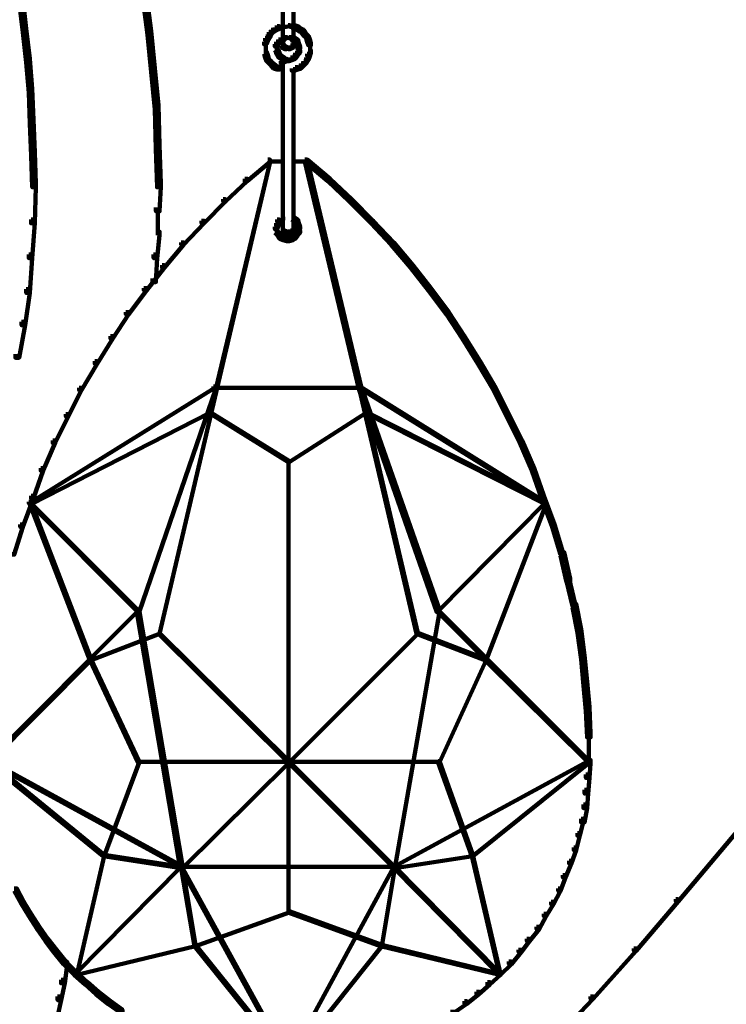
# Model space of a CAD drawing. Units: inches. Extents: x -9.3 to 19.7, y -17 to 25.6.
# Drawn here: x 9.6 to 11.6, y -8.1 to -5.4 of the extents above; entities that cross this region are included whole.
import ezdxf

# ---------------------------------------------------------------- set-up
doc = ezdxf.new("R2010")
doc.units = ezdxf.units.IN
doc.header["$MEASUREMENT"] = 0
doc.layers.add('Layer 1', color=7, linetype='Continuous')

# ---------------------------------------------------------------- blocks, each defined once
blk = doc.blocks.new('block 3')
at = {"layer": 'Layer 1', "color": 7, "lineweight": 100, "true_color": 0xffffff}
for points in [[(12.8964, -6.1059), (12.903, -6.1059), (12.903, -6.1126), (11.4437, -7.8465), (11.437, -7.8465), (11.437, -7.8399)], [(11.437, -7.8399), (11.4437, -7.8399), (11.4437, -7.8465), (11.3277, -7.9821), (11.3212, -7.9821), (11.3212, -7.9755)], [(11.3212, -7.9755), (11.3277, -7.9755), (11.3277, -7.9821), (11.2087, -8.1145), (11.202, -8.1145), (11.202, -8.1079)], [(9.7493, -8.0119), (9.7592, -8.0119), (9.7592, -8.0218), (9.7527, -8.0716), (9.7428, -8.0716), (9.7428, -8.0616)], [(9.7428, -8.0616), (9.7527, -8.0616), (9.7527, -8.0716), (9.7428, -8.1178), (9.7329, -8.1178), (9.7329, -8.1079)], [(9.7329, -8.1079), (9.7428, -8.1079), (9.7428, -8.1178), (9.7329, -8.1641), (9.7228, -8.1641), (9.7228, -8.1542)], [(11.202, -8.1079), (11.2087, -8.1079), (11.2087, -8.1145), (11.0862, -8.2436), (11.0797, -8.2436), (11.0797, -8.2369)]]:
    blk.add_lwpolyline(points, dxfattribs=at)
blk = doc.blocks.new('block 4')
at = {"layer": 'Layer 1', "color": 7, "lineweight": 100, "true_color": 0xffffff}
for points in [[(10.3534, -5.2754), (10.3534, -5.4837)], [(10.3831, -5.2754), (10.3831, -5.4837)], [(9.6269, -5.358), (9.6368, -5.358), (9.6467, -5.4408), (9.6467, -5.4507), (9.6368, -5.4507), (9.6269, -5.3679)], [(9.9678, -5.348), (9.9777, -5.348), (9.9909, -5.4474), (9.9909, -5.4572), (9.981, -5.4572), (9.9678, -5.358)], [(9.6368, -5.4408), (9.6467, -5.4408), (9.6567, -5.5235), (9.6567, -5.5334), (9.6467, -5.5334), (9.6368, -5.4507)], [(9.981, -5.4474), (9.9909, -5.4474), (10.0009, -5.55), (10.0009, -5.5598), (9.9909, -5.5598), (9.981, -5.4572)], [(10.3152, -5.4507), (10.3219, -5.4507), (10.3219, -5.4572), (10.3185, -5.4639), (10.312, -5.4639), (10.312, -5.4572)], [(10.3219, -5.4441), (10.3285, -5.4441), (10.3285, -5.4507), (10.3219, -5.4572), (10.3152, -5.4572), (10.3152, -5.4507)], [(10.3318, -5.4375), (10.3383, -5.4375), (10.3383, -5.4441), (10.3285, -5.4507), (10.3219, -5.4507), (10.3219, -5.4441)], [(10.3383, -5.4342), (10.345, -5.4342), (10.345, -5.4408), (10.3383, -5.4441), (10.3318, -5.4441), (10.3318, -5.4375)], [(10.3483, -5.4309), (10.3549, -5.4309), (10.3549, -5.4375), (10.345, -5.4408), (10.3383, -5.4408), (10.3383, -5.4342)], [(10.3682, -5.4309), (10.3715, -5.4309), (10.3715, -5.4342), (10.3549, -5.4375), (10.3516, -5.4375), (10.3516, -5.4342)], [(10.3682, -5.4309), (10.3715, -5.4309), (10.3847, -5.4342), (10.3847, -5.4375), (10.3814, -5.4375), (10.3682, -5.4342)], [(10.3782, -5.4309), (10.3847, -5.4309), (10.3947, -5.4342), (10.3947, -5.4408), (10.388, -5.4408), (10.3782, -5.4375)], [(10.388, -5.4342), (10.3947, -5.4342), (10.4045, -5.4408), (10.4045, -5.4474), (10.3979, -5.4474), (10.388, -5.4408)], [(10.3979, -5.4408), (10.4045, -5.4408), (10.4112, -5.4441), (10.4112, -5.4507), (10.4045, -5.4507), (10.3979, -5.4474)], [(10.4045, -5.4441), (10.4112, -5.4441), (10.4178, -5.4541), (10.4178, -5.4607), (10.4112, -5.4607), (10.4045, -5.4507)], [(10.4112, -5.4541), (10.4178, -5.4541), (10.4244, -5.4606), (10.4244, -5.4673), (10.4178, -5.4673), (10.4112, -5.4606)], [(10.3053, -5.4673), (10.312, -5.4673), (10.312, -5.4738), (10.3085, -5.4837), (10.3019, -5.4837), (10.3019, -5.4772)], [(10.312, -5.4572), (10.3185, -5.4572), (10.3185, -5.4639), (10.312, -5.4738), (10.3053, -5.4738), (10.3053, -5.4673)], [(10.307, -5.4772), (10.307, -5.4937)], [(10.3351, -5.4772), (10.3416, -5.4772), (10.3416, -5.4837), (10.3383, -5.4904), (10.3318, -5.4904), (10.3318, -5.4837)], [(10.3416, -5.4705), (10.3483, -5.4705), (10.3483, -5.4772), (10.3416, -5.4837), (10.3351, -5.4837), (10.3351, -5.4772)], [(10.3483, -5.4639), (10.3549, -5.4639), (10.3549, -5.4705), (10.3483, -5.4772), (10.3416, -5.4772), (10.3416, -5.4705)], [(10.3483, -5.4805), (10.3549, -5.4805), (10.3582, -5.487), (10.3582, -5.4937), (10.3516, -5.4937), (10.3483, -5.487)], [(10.3582, -5.4639), (10.3616, -5.4639), (10.3616, -5.4673), (10.3549, -5.4705), (10.3516, -5.4705), (10.3516, -5.4673)], [(10.3549, -5.4673), (10.3582, -5.4673), (10.3582, -5.4705), (10.3549, -5.4772), (10.3516, -5.4772), (10.3516, -5.4738)], [(10.3534, -5.4738), (10.3534, -5.4904)], [(10.3534, -5.4738), (10.3534, -5.4804)], [(10.3616, -5.4639), (10.3648, -5.4639), (10.3648, -5.4673), (10.3582, -5.4705), (10.3549, -5.4705), (10.3549, -5.4673)], [(10.3582, -5.4655), (10.3715, -5.4655)], [(10.3616, -5.4655), (10.3715, -5.4655)], [(10.3682, -5.4655), (10.3782, -5.4655)], [(10.3682, -5.4655), (10.3748, -5.4655)], [(10.3715, -5.4639), (10.3748, -5.4639), (10.3814, -5.4673), (10.3814, -5.4705), (10.3782, -5.4705), (10.3715, -5.4673)], [(10.3748, -5.4639), (10.3782, -5.4639), (10.3847, -5.4673), (10.3847, -5.4705), (10.3813, -5.4705), (10.3748, -5.4673)], [(10.3782, -5.4805), (10.3847, -5.4805), (10.3847, -5.487), (10.3814, -5.4937), (10.3748, -5.4937), (10.3748, -5.487)], [(10.3782, -5.4639), (10.3847, -5.4639), (10.3947, -5.4705), (10.3947, -5.4772), (10.388, -5.4772), (10.3782, -5.4705)], [(10.3782, -5.4673), (10.3814, -5.4673), (10.3847, -5.4738), (10.3847, -5.4772), (10.3814, -5.4772), (10.3782, -5.4705)], [(10.3831, -5.4738), (10.3831, -5.4904)], [(10.3831, -5.4738), (10.3831, -5.4804)], [(10.388, -5.4705), (10.3947, -5.4705), (10.3979, -5.4805), (10.3979, -5.487), (10.3914, -5.487), (10.388, -5.4772)], [(10.3914, -5.4805), (10.3979, -5.4805), (10.4013, -5.4904), (10.4013, -5.497), (10.3947, -5.497), (10.3914, -5.487)], [(10.4178, -5.4607), (10.4244, -5.4607), (10.4278, -5.4705), (10.4278, -5.4772), (10.4211, -5.4772), (10.4178, -5.4673)], [(10.4211, -5.4705), (10.4278, -5.4705), (10.4311, -5.4805), (10.4311, -5.487), (10.4244, -5.487), (10.4211, -5.4772)], [(10.4293, -5.4805), (10.4293, -5.5003)], [(10.3019, -5.5036), (10.3085, -5.5036), (10.312, -5.5135), (10.312, -5.5201), (10.3053, -5.5201), (10.3019, -5.5103)], [(10.307, -5.4837), (10.307, -5.5036)], [(10.307, -5.4937), (10.307, -5.5135)], [(10.3318, -5.4937), (10.3383, -5.4937), (10.3416, -5.5003), (10.3416, -5.507), (10.3351, -5.507), (10.3318, -5.5003)], [(10.3351, -5.5003), (10.3416, -5.5003), (10.345, -5.507), (10.345, -5.5135), (10.3383, -5.5135), (10.3351, -5.507)], [(10.3368, -5.4837), (10.3368, -5.5036)], [(10.3383, -5.507), (10.345, -5.507), (10.3483, -5.5135), (10.3483, -5.5201), (10.3416, -5.5201), (10.3383, -5.5135)], [(10.3516, -5.487), (10.3582, -5.487), (10.3648, -5.4904), (10.3648, -5.497), (10.3582, -5.497), (10.3516, -5.4937)], [(10.3582, -5.4953), (10.3748, -5.4953)], [(10.3648, -5.4953), (10.3782, -5.4953)], [(10.3748, -5.487), (10.3813, -5.487), (10.3813, -5.4937), (10.3748, -5.497), (10.3682, -5.497), (10.3682, -5.4904)], [(10.388, -5.507), (10.3947, -5.507), (10.3947, -5.5135), (10.388, -5.5235), (10.3814, -5.5235), (10.3814, -5.5169)], [(10.3947, -5.5003), (10.4013, -5.5003), (10.4013, -5.507), (10.3947, -5.5135), (10.388, -5.5135), (10.388, -5.507)], [(10.3996, -5.4904), (10.3996, -5.5103)], [(10.4244, -5.5003), (10.4311, -5.5003), (10.4311, -5.507), (10.4278, -5.5169), (10.4211, -5.5169), (10.4211, -5.5103)], [(10.4293, -5.4904), (10.4293, -5.5103)], [(9.6467, -5.5235), (9.6567, -5.5235), (9.6633, -5.6062), (9.6633, -5.6162), (9.6534, -5.6162), (9.6467, -5.5334)], [(10.3053, -5.5135), (10.312, -5.5135), (10.3152, -5.5235), (10.3152, -5.5302), (10.3085, -5.5302), (10.3053, -5.5201)], [(10.3085, -5.5235), (10.3152, -5.5235), (10.3219, -5.5302), (10.3219, -5.5367), (10.3152, -5.5367), (10.3085, -5.5302)], [(10.3152, -5.5302), (10.3219, -5.5302), (10.3285, -5.5367), (10.3285, -5.5433), (10.3219, -5.5433), (10.3152, -5.5367)], [(10.3516, -5.5201), (10.3582, -5.5201), (10.3582, -5.5268), (10.345, -5.5533), (10.3383, -5.5533), (10.3383, -5.5467)], [(10.3416, -5.5135), (10.3483, -5.5135), (10.3582, -5.5201), (10.3582, -5.5268), (10.3516, -5.5268), (10.3416, -5.5201)], [(10.3516, -5.5268), (10.3582, -5.5268), (10.3582, -5.5334), (10.3549, -5.5367), (10.3483, -5.5367), (10.3483, -5.5302)], [(10.3582, -5.5235), (10.3648, -5.5235), (10.3648, -5.5302), (10.3582, -5.5334), (10.3516, -5.5334), (10.3516, -5.5268)], [(10.3534, -5.5302), (10.3534, -5.5467)], [(10.3582, -5.5285), (10.3748, -5.5285)], [(10.3748, -5.5201), (10.3813, -5.5201), (10.3813, -5.5268), (10.3715, -5.5302), (10.3648, -5.5302), (10.3648, -5.5235)], [(10.3814, -5.5169), (10.388, -5.5169), (10.388, -5.5235), (10.3814, -5.5268), (10.3748, -5.5268), (10.3748, -5.5201)], [(10.4112, -5.5302), (10.4178, -5.5302), (10.4178, -5.5367), (10.4112, -5.5433), (10.4045, -5.5433), (10.4045, -5.5367)], [(10.4178, -5.5201), (10.4244, -5.5201), (10.4244, -5.5268), (10.4178, -5.5367), (10.4112, -5.5367), (10.4112, -5.5302)], [(10.4211, -5.5103), (10.4278, -5.5103), (10.4278, -5.5169), (10.4244, -5.5268), (10.4178, -5.5268), (10.4178, -5.5201)], [(9.9909, -5.55), (10.0009, -5.55), (10.0107, -5.6526), (10.0107, -5.6625), (10.0009, -5.6625), (9.9909, -5.5598)], [(10.3219, -5.5367), (10.3285, -5.5367), (10.3351, -5.5433), (10.3351, -5.55), (10.3285, -5.55), (10.3219, -5.5433)], [(10.3285, -5.5433), (10.3351, -5.5433), (10.345, -5.5467), (10.345, -5.5533), (10.3383, -5.5533), (10.3285, -5.55)], [(10.3534, -5.5367), (10.3534, -5.593)], [(10.388, -5.5467), (10.3947, -5.5467), (10.3947, -5.5533), (10.3847, -5.5565), (10.3782, -5.5565), (10.3782, -5.55)], [(10.3831, -5.55), (10.3831, -5.593)], [(10.3979, -5.5433), (10.4045, -5.5433), (10.4045, -5.55), (10.3947, -5.5533), (10.388, -5.5533), (10.388, -5.5467)], [(10.4045, -5.5367), (10.4112, -5.5367), (10.4112, -5.5433), (10.4045, -5.55), (10.3979, -5.55), (10.3979, -5.5433)], [(10.3534, -5.583), (10.3534, -5.9966)], [(10.3831, -5.583), (10.3831, -5.9966)], [(9.6534, -5.6062), (9.6633, -5.6062), (9.6666, -5.6922), (9.6666, -5.7022), (9.6567, -5.7022), (9.6534, -5.6162)], [(10.0009, -5.6526), (10.0107, -5.6526), (10.0141, -5.7617), (10.0141, -5.7717), (10.0042, -5.7717), (10.0009, -5.6625)], [(9.6567, -5.6922), (9.6666, -5.6922), (9.6699, -5.7816), (9.6699, -5.7915), (9.66, -5.7915), (9.6567, -5.7022)], [(10.0042, -5.7617), (10.0141, -5.7617), (10.0174, -5.8677), (10.0174, -5.8776), (10.0074, -5.8776), (10.0042, -5.7717)], [(9.66, -5.7816), (9.6699, -5.7816), (9.6733, -5.8677), (9.6733, -5.8776), (9.6633, -5.8776), (9.66, -5.7915)], [(10.3152, -5.8048), (10.3185, -5.8048), (10.3185, -5.8081), (10.0141, -7.1086), (10.0107, -7.1086), (10.0107, -7.1054)], [(10.312, -5.8015), (10.3185, -5.8015), (10.3185, -5.8081), (10.1695, -6.4335), (10.163, -6.4335), (10.163, -6.4268)], [(10.312, -5.8015), (10.3185, -5.8015), (10.3185, -5.8081), (10.2557, -5.8611), (10.249, -5.8611), (10.249, -5.8543)], [(10.312, -5.8064), (10.3582, -5.8064)], [(10.3318, -5.8064), (10.3582, -5.8064)], [(10.3782, -5.8064), (10.4244, -5.8064)], [(10.3782, -5.8064), (10.4045, -5.8064)], [(10.4145, -5.8015), (10.4211, -5.8015), (10.57, -6.4268), (10.57, -6.4335), (10.5634, -6.4335), (10.4145, -5.8081)], [(10.4145, -5.8015), (10.4211, -5.8015), (10.484, -5.8543), (10.484, -5.8611), (10.4774, -5.8611), (10.4145, -5.8081)], [(10.4178, -5.8048), (10.4211, -5.8048), (10.7255, -7.1054), (10.7255, -7.1086), (10.7223, -7.1086), (10.4178, -5.8081)], [(10.249, -5.8543), (10.2557, -5.8543), (10.2557, -5.8611), (10.1961, -5.9173), (10.1895, -5.9173), (10.1895, -5.9107)], [(10.4774, -5.8543), (10.484, -5.8543), (10.5435, -5.9107), (10.5435, -5.9173), (10.5369, -5.9173), (10.4774, -5.8611)], [(9.6633, -5.8677), (9.6733, -5.8677), (9.6733, -5.8776), (9.6699, -5.9769), (9.66, -5.9769), (9.66, -5.9669)], [(10.0074, -5.8677), (10.0174, -5.8677), (10.0174, -5.8776), (10.0141, -5.9438), (10.0042, -5.9438), (10.0042, -5.9338)], [(10.1895, -5.9107), (10.1961, -5.9107), (10.1961, -5.9173), (10.1366, -5.9769), (10.1298, -5.9769), (10.1298, -5.9701)], [(10.5369, -5.9107), (10.5435, -5.9107), (10.6032, -5.9701), (10.6032, -5.9769), (10.5965, -5.9769), (10.5369, -5.9173)], [(10.0091, -5.9338), (10.0091, -6.0099)], [(9.66, -5.9669), (9.6699, -5.9669), (9.6699, -5.9769), (9.6633, -6.0727), (9.6534, -6.0727), (9.6534, -6.0629)], [(10.3383, -5.9669), (10.345, -5.9669), (10.345, -5.9735), (10.3416, -5.9834), (10.3351, -5.9834), (10.3351, -5.9769)], [(10.3383, -5.9669), (10.345, -5.9669), (10.345, -5.9735), (10.3416, -5.9834), (10.3351, -5.9834), (10.3351, -5.9769)], [(10.3483, -5.9604), (10.3549, -5.9604), (10.3549, -5.9669), (10.345, -5.9735), (10.3383, -5.9735), (10.3383, -5.9669)], [(10.3483, -5.9604), (10.3549, -5.9604), (10.3549, -5.9669), (10.345, -5.9735), (10.3383, -5.9735), (10.3383, -5.9669)], [(10.3782, -5.9604), (10.3847, -5.9604), (10.3947, -5.9669), (10.3947, -5.9735), (10.388, -5.9735), (10.3782, -5.9669)], [(10.3782, -5.9604), (10.3847, -5.9604), (10.3947, -5.9669), (10.3947, -5.9735), (10.388, -5.9735), (10.3782, -5.9669)], [(10.388, -5.9669), (10.3947, -5.9669), (10.3979, -5.9769), (10.3979, -5.9834), (10.3914, -5.9834), (10.388, -5.9735)], [(10.388, -5.9669), (10.3947, -5.9669), (10.3979, -5.9769), (10.3979, -5.9834), (10.3914, -5.9834), (10.388, -5.9735)], [(10.1298, -5.9701), (10.1366, -5.9701), (10.1366, -5.9769), (10.0803, -6.0364), (10.0736, -6.0364), (10.0736, -6.0298)], [(10.3351, -5.9769), (10.3416, -5.9769), (10.3416, -5.9834), (10.3383, -5.9934), (10.3318, -5.9934), (10.3318, -5.9867)], [(10.3351, -5.9769), (10.3416, -5.9769), (10.3416, -5.9834), (10.3383, -5.9934), (10.3318, -5.9934), (10.3318, -5.9867)], [(10.3318, -5.9966), (10.3383, -5.9966), (10.345, -6.0034), (10.345, -6.0099), (10.3383, -6.0099), (10.3318, -6.0034)], [(10.3318, -5.9966), (10.3383, -5.9966), (10.345, -6.0034), (10.345, -6.0099), (10.3383, -6.0099), (10.3318, -6.0034)], [(10.3368, -5.9867), (10.3368, -6.0066)], [(10.3368, -5.9867), (10.3368, -6.0066)], [(10.3483, -5.9934), (10.3549, -5.9934), (10.3582, -5.9966), (10.3582, -6.0034), (10.3516, -6.0034), (10.3483, -6)], [(10.3516, -5.9966), (10.3582, -5.9966), (10.3648, -6), (10.3648, -6.0066), (10.3582, -6.0066), (10.3516, -6.0034)], [(10.3534, -5.9867), (10.3534, -6.0032)], [(10.3748, -5.9966), (10.3813, -5.9966), (10.3813, -6.0034), (10.3748, -6.0066), (10.3682, -6.0066), (10.3682, -6)], [(10.3782, -5.9934), (10.3847, -5.9934), (10.3847, -6), (10.3814, -6.0034), (10.3748, -6.0034), (10.3748, -5.9966)], [(10.3831, -5.9867), (10.3831, -6.0032)], [(10.3947, -5.9966), (10.4013, -5.9966), (10.4013, -6.0034), (10.3947, -6.0099), (10.388, -6.0099), (10.388, -6.0034)], [(10.3947, -5.9966), (10.4013, -5.9966), (10.4013, -6.0034), (10.3947, -6.0099), (10.388, -6.0099), (10.388, -6.0034)], [(10.3914, -5.9769), (10.3979, -5.9769), (10.4013, -5.9867), (10.4013, -5.9934), (10.3947, -5.9934), (10.3914, -5.9834)], [(10.3914, -5.9769), (10.3979, -5.9769), (10.4013, -5.9867), (10.4013, -5.9934), (10.3947, -5.9934), (10.3914, -5.9834)], [(10.3996, -5.9867), (10.3996, -6.0066)], [(10.3996, -5.9867), (10.3996, -6.0066)], [(10.5965, -5.9701), (10.6031, -5.9701), (10.6594, -6.0298), (10.6594, -6.0364), (10.6528, -6.0364), (10.5965, -5.9769)], [(10.0042, -6), (10.0141, -6), (10.0141, -6.0099), (10.0074, -6.0727), (9.9975, -6.0727), (9.9975, -6.0629)], [(10.3383, -6.0034), (10.345, -6.0034), (10.3516, -6.0132), (10.3516, -6.0198), (10.345, -6.0198), (10.3383, -6.0099)], [(10.3383, -6.0034), (10.345, -6.0034), (10.3516, -6.0132), (10.3516, -6.0198), (10.345, -6.0198), (10.3383, -6.0099)], [(10.345, -6.0132), (10.3516, -6.0132), (10.3616, -6.0165), (10.3616, -6.0231), (10.3549, -6.0231), (10.345, -6.0198)], [(10.345, -6.0132), (10.3516, -6.0132), (10.3616, -6.0165), (10.3616, -6.0231), (10.3549, -6.0231), (10.345, -6.0198)], [(10.3549, -6.0165), (10.3616, -6.0165), (10.3715, -6.0198), (10.3715, -6.0264), (10.3648, -6.0264), (10.3549, -6.0231)], [(10.3549, -6.0165), (10.3616, -6.0165), (10.3715, -6.0198), (10.3715, -6.0264), (10.3648, -6.0264), (10.3549, -6.0231)], [(10.3582, -6), (10.3648, -6), (10.3715, -6.0034), (10.3715, -6.0099), (10.3648, -6.0099), (10.3582, -6.0066)], [(10.3682, -6), (10.3748, -6), (10.3748, -6.0066), (10.3715, -6.0099), (10.3648, -6.0099), (10.3648, -6.0034)], [(10.3748, -6.0165), (10.3813, -6.0165), (10.3813, -6.0231), (10.3715, -6.0264), (10.3648, -6.0264), (10.3648, -6.0198)], [(10.3748, -6.0165), (10.3813, -6.0165), (10.3813, -6.0231), (10.3715, -6.0264), (10.3648, -6.0264), (10.3648, -6.0198)], [(10.3814, -6.0132), (10.388, -6.0132), (10.388, -6.0198), (10.3814, -6.0231), (10.3748, -6.0231), (10.3748, -6.0165)], [(10.3814, -6.0132), (10.388, -6.0132), (10.388, -6.0198), (10.3814, -6.0231), (10.3748, -6.0231), (10.3748, -6.0165)], [(10.388, -6.0034), (10.3947, -6.0034), (10.3947, -6.0099), (10.388, -6.0198), (10.3814, -6.0198), (10.3814, -6.0132)], [(10.388, -6.0034), (10.3947, -6.0034), (10.3947, -6.0099), (10.388, -6.0198), (10.3814, -6.0198), (10.3814, -6.0132)], [(10.0736, -6.0298), (10.0803, -6.0298), (10.0803, -6.0364), (10.0273, -6.0992), (10.0208, -6.0992), (10.0208, -6.0927)], [(10.6528, -6.0298), (10.6594, -6.0298), (10.7123, -6.0927), (10.7123, -6.0992), (10.7058, -6.0992), (10.6528, -6.0364)], [(9.6534, -6.0629), (9.6633, -6.0629), (9.6633, -6.0727), (9.6567, -6.1687), (9.6467, -6.1687), (9.6467, -6.1588)], [(9.9975, -6.0629), (10.0074, -6.0629), (10.0074, -6.0727), (10.0041, -6.139), (9.9942, -6.139), (9.9942, -6.1291)], [(10.0208, -6.0927), (10.0273, -6.0927), (10.0273, -6.0992), (9.9777, -6.1622), (9.971, -6.1622), (9.971, -6.1555)], [(10.7058, -6.0927), (10.7123, -6.0927), (10.762, -6.1555), (10.762, -6.1622), (10.7553, -6.1622), (10.7058, -6.0992)], [(9.6467, -6.1588), (9.6567, -6.1588), (9.6567, -6.1687), (9.6435, -6.2581), (9.6336, -6.2581), (9.6336, -6.2482)], [(9.971, -6.1555), (9.9777, -6.1555), (9.9777, -6.1622), (9.928, -6.2284), (9.9214, -6.2284), (9.9214, -6.2217)], [(10.7553, -6.1555), (10.762, -6.1555), (10.8116, -6.2217), (10.8116, -6.2284), (10.805, -6.2284), (10.7553, -6.1622)], [(9.9214, -6.2217), (9.928, -6.2217), (9.928, -6.2283), (9.8851, -6.2945), (9.8784, -6.2945), (9.8784, -6.2879)], [(10.805, -6.2217), (10.8116, -6.2217), (10.8547, -6.2879), (10.8547, -6.2945), (10.848, -6.2945), (10.805, -6.2283)], [(9.6336, -6.2482), (9.6435, -6.2482), (9.6435, -6.2581), (9.6269, -6.3474), (9.617, -6.3474), (9.617, -6.3376)], [(9.8784, -6.2879), (9.8851, -6.2879), (9.8851, -6.2945), (9.8419, -6.3641), (9.8354, -6.3641), (9.8354, -6.3574)], [(10.848, -6.2879), (10.8546, -6.2879), (10.8976, -6.3574), (10.8976, -6.3641), (10.891, -6.3641), (10.848, -6.2945)], [(9.8354, -6.3574), (9.8419, -6.3574), (9.8419, -6.364), (9.799, -6.4368), (9.7924, -6.4368), (9.7924, -6.4302)], [(10.891, -6.3574), (10.8976, -6.3574), (10.9407, -6.4302), (10.9407, -6.4368), (10.934, -6.4368), (10.891, -6.364)], [(10.163, -6.4268), (10.1662, -6.4268), (10.1662, -6.4302), (9.6567, -6.7478), (9.6534, -6.7478), (9.6534, -6.7445)], [(9.7924, -6.4302), (9.799, -6.4302), (9.799, -6.4368), (9.7625, -6.5096), (9.756, -6.5096), (9.756, -6.503)], [(10.163, -6.4268), (10.1695, -6.4268), (10.1695, -6.4335), (9.9577, -7.0491), (9.9512, -7.0491), (9.9512, -7.0423)], [(10.163, -6.4302), (10.3715, -6.4302)], [(10.3648, -6.4302), (10.57, -6.4302)], [(10.5634, -6.4268), (10.57, -6.4268), (10.7851, -7.0423), (10.7851, -7.0491), (10.7785, -7.0491), (10.5634, -6.4335)], [(10.5634, -6.4268), (10.5667, -6.4268), (11.0764, -6.7445), (11.0764, -6.7478), (11.0731, -6.7478), (10.5634, -6.4302)], [(10.934, -6.4302), (10.9407, -6.4302), (10.9771, -6.503), (10.9771, -6.5096), (10.9705, -6.5096), (10.934, -6.4368)], [(10.1498, -6.4963), (10.153, -6.4963), (10.153, -6.4997), (9.66, -6.7512), (9.6567, -6.7512), (9.6567, -6.7478)], [(9.756, -6.503), (9.7625, -6.503), (9.7625, -6.5096), (9.7262, -6.5825), (9.7195, -6.5825), (9.7195, -6.5758)], [(10.1498, -6.4963), (10.153, -6.4963), (10.3715, -6.6321), (10.3715, -6.6355), (10.3682, -6.6355), (10.1498, -6.4997)], [(10.5799, -6.4963), (10.5833, -6.4963), (10.5833, -6.4997), (10.3715, -6.6355), (10.3682, -6.6355), (10.3682, -6.6321)], [(10.5799, -6.4963), (10.5833, -6.4963), (11.0797, -6.7478), (11.0797, -6.7512), (11.0764, -6.7512), (10.5799, -6.4997)], [(10.9705, -6.503), (10.9771, -6.503), (11.0134, -6.5758), (11.0134, -6.5825), (11.0068, -6.5825), (10.9705, -6.5096)], [(9.7195, -6.5758), (9.7262, -6.5758), (9.7262, -6.5825), (9.693, -6.6586), (9.6865, -6.6586), (9.6865, -6.6519)], [(11.0068, -6.5758), (11.0134, -6.5758), (11.0465, -6.6519), (11.0465, -6.6586), (11.0399, -6.6586), (11.0068, -6.5825)], [(10.3698, -6.6321), (10.3698, -7.8763)], [(9.6865, -6.6519), (9.693, -6.6519), (9.693, -6.6586), (9.6666, -6.7347), (9.66, -6.7347), (9.66, -6.728)], [(11.0399, -6.6519), (11.0465, -6.6519), (11.0731, -6.728), (11.0731, -6.7347), (11.0664, -6.7347), (11.0399, -6.6586)], [(9.66, -6.728), (9.6666, -6.728), (9.6666, -6.7347), (9.6368, -6.814), (9.6302, -6.814), (9.6302, -6.8076)], [(11.0664, -6.728), (11.0731, -6.728), (11.1028, -6.8076), (11.1028, -6.814), (11.0962, -6.814), (11.0664, -6.7347)], [(9.6534, -6.7445), (9.6567, -6.7445), (9.9546, -7.0423), (9.9546, -7.0457), (9.9512, -7.0457), (9.6534, -6.7478)], [(9.6567, -6.7478), (9.66, -6.7478), (9.8254, -7.1781), (9.8254, -7.1814), (9.8221, -7.1814), (9.6567, -6.7512)], [(11.0731, -6.7445), (11.0764, -6.7445), (11.0764, -6.7478), (10.7818, -7.0457), (10.7785, -7.0457), (10.7785, -7.0423)], [(11.0764, -6.7478), (11.0797, -6.7478), (11.0797, -6.7512), (10.9142, -7.1814), (10.9108, -7.1814), (10.9108, -7.1781)], [(9.6302, -6.8076), (9.6368, -6.8076), (9.6368, -6.814), (9.6137, -6.8902), (9.607, -6.8902), (9.607, -6.8835)], [(11.0962, -6.8076), (11.1028, -6.8076), (11.1259, -6.8835), (11.1259, -6.8902), (11.1194, -6.8902), (11.0962, -6.814)], [(11.1194, -6.8835), (11.1294, -6.8835), (11.1458, -6.9563), (11.1458, -6.9662), (11.1359, -6.9662), (11.1194, -6.8935)], [(11.1359, -6.9563), (11.1425, -6.9563), (11.159, -7.0258), (11.159, -7.0325), (11.1525, -7.0325), (11.1359, -6.963)], [(11.1525, -7.0258), (11.1623, -7.0258), (11.1757, -7.0954), (11.1757, -7.1054), (11.1657, -7.1054), (11.1525, -7.0357)], [(9.9512, -7.0423), (9.9546, -7.0423), (9.9546, -7.0457), (9.5409, -7.4593), (9.5375, -7.4593), (9.5375, -7.4561)], [(9.9512, -7.0423), (9.9577, -7.0423), (10.0769, -7.7473), (10.0769, -7.7538), (10.0704, -7.7538), (9.9512, -7.0491)], [(10.7785, -7.0423), (10.7851, -7.0423), (10.7851, -7.0491), (10.6627, -7.7538), (10.656, -7.7538), (10.656, -7.7473)], [(10.7785, -7.0423), (10.7818, -7.0423), (11.1954, -7.4561), (11.1954, -7.4593), (11.1922, -7.4593), (10.7785, -7.0457)], [(10.0107, -7.1054), (10.0141, -7.1054), (10.0141, -7.1086), (9.8254, -7.1814), (9.8221, -7.1814), (9.8221, -7.1781)], [(10.0107, -7.1054), (10.0141, -7.1054), (10.3715, -7.4593), (10.3715, -7.4627), (10.3682, -7.4627), (10.0107, -7.1086)], [(10.7223, -7.1054), (10.7255, -7.1054), (10.7255, -7.1086), (10.3715, -7.4627), (10.3682, -7.4627), (10.3682, -7.4593)], [(10.7223, -7.1054), (10.7255, -7.1054), (10.9142, -7.1781), (10.9142, -7.1814), (10.9108, -7.1814), (10.7223, -7.1086)], [(11.1657, -7.0954), (11.1757, -7.0954), (11.1855, -7.1681), (11.1855, -7.1781), (11.1757, -7.1781), (11.1657, -7.1054)], [(9.8221, -7.1781), (9.8254, -7.1781), (9.8254, -7.1814), (9.5442, -7.4627), (9.5409, -7.4627), (9.5409, -7.4593)], [(9.8221, -7.1781), (9.8254, -7.1781), (9.9577, -7.4593), (9.9577, -7.4627), (9.9546, -7.4627), (9.8221, -7.1814)], [(10.9108, -7.1781), (10.9142, -7.1781), (10.9142, -7.1814), (10.7851, -7.4627), (10.7818, -7.4627), (10.7818, -7.4593)], [(10.9108, -7.1781), (10.9142, -7.1781), (11.1988, -7.4593), (11.1988, -7.4627), (11.1954, -7.4627), (10.9108, -7.1814)], [(11.1757, -7.1681), (11.1855, -7.1681), (11.1922, -7.2409), (11.1922, -7.2508), (11.1823, -7.2508), (11.1757, -7.1781)], [(11.1823, -7.2409), (11.1922, -7.2409), (11.1988, -7.3104), (11.1988, -7.3205), (11.1889, -7.3205), (11.1823, -7.2508)], [(11.1889, -7.3104), (11.1988, -7.3104), (11.202, -7.3832), (11.202, -7.3933), (11.1922, -7.3933), (11.1889, -7.3205)], [(11.1971, -7.3832), (11.1971, -7.4659)], [(9.5375, -7.4561), (9.5409, -7.4561), (10.0736, -7.7473), (10.0736, -7.7505), (10.0704, -7.7505), (9.5375, -7.4593)], [(9.5409, -7.4593), (9.5442, -7.4593), (9.8618, -7.7174), (9.8618, -7.7208), (9.8585, -7.7208), (9.5409, -7.4627)], [(9.9546, -7.4593), (9.9577, -7.4593), (9.9577, -7.4627), (9.8618, -7.7208), (9.8585, -7.7208), (9.8585, -7.7174)], [(9.9546, -7.461), (10.3715, -7.461)], [(10.3682, -7.4593), (10.3715, -7.4593), (10.3715, -7.4627), (10.0769, -7.7538), (10.0736, -7.7538), (10.0736, -7.7505)], [(10.3682, -7.4593), (10.3715, -7.4593), (10.6627, -7.7505), (10.6627, -7.7538), (10.6594, -7.7538), (10.3682, -7.4627)], [(10.3682, -7.461), (10.7851, -7.461)], [(11.1922, -7.4561), (11.1954, -7.4561), (11.1954, -7.4593), (10.6594, -7.7505), (10.656, -7.7505), (10.656, -7.7473)], [(10.7818, -7.4593), (10.7851, -7.4593), (10.8778, -7.7174), (10.8778, -7.7208), (10.8745, -7.7208), (10.7818, -7.4627)], [(11.1954, -7.4593), (11.1988, -7.4593), (11.1988, -7.4627), (10.8778, -7.7208), (10.8745, -7.7208), (10.8745, -7.7174)], [(11.1922, -7.4561), (11.202, -7.4561), (11.202, -7.4659), (11.1988, -7.5056), (11.1889, -7.5056), (11.1889, -7.4957)], [(11.1889, -7.4957), (11.1988, -7.4957), (11.1988, -7.5056), (11.1954, -7.5488), (11.1855, -7.5488), (11.1855, -7.5388)], [(11.1855, -7.5388), (11.1954, -7.5388), (11.1954, -7.5488), (11.1922, -7.5885), (11.1823, -7.5885), (11.1823, -7.5785)], [(11.1823, -7.5785), (11.1922, -7.5785), (11.1922, -7.5885), (11.1855, -7.6282), (11.1757, -7.6282), (11.1757, -7.6182)], [(11.1757, -7.6182), (11.1823, -7.6182), (11.1823, -7.6248), (11.1723, -7.6646), (11.1657, -7.6646), (11.1657, -7.658)], [(11.1657, -7.658), (11.1723, -7.658), (11.1723, -7.6646), (11.1623, -7.7043), (11.1557, -7.7043), (11.1557, -7.6976)], [(11.1557, -7.6976), (11.1623, -7.6976), (11.1623, -7.7043), (11.1491, -7.7406), (11.1425, -7.7406), (11.1425, -7.734)], [(9.8585, -7.7174), (9.8618, -7.7174), (9.8618, -7.7208), (9.7857, -8.0484), (9.7824, -8.0484), (9.7824, -8.0451)], [(9.8585, -7.7174), (9.8618, -7.7174), (10.0769, -7.7505), (10.0769, -7.7538), (10.0736, -7.7538), (9.8585, -7.7208)], [(10.8745, -7.7174), (10.8778, -7.7174), (10.8778, -7.7208), (10.6627, -7.7538), (10.6594, -7.7538), (10.6594, -7.7505)], [(10.8745, -7.7174), (10.8778, -7.7174), (10.9539, -8.0451), (10.9539, -8.0484), (10.9505, -8.0484), (10.8745, -7.7208)], [(10.0704, -7.7473), (10.0736, -7.7473), (10.0736, -7.7505), (9.7825, -8.0451), (9.7791, -8.0451), (9.7791, -8.0418)], [(10.0704, -7.7473), (10.0736, -7.7473), (10.3682, -8.2833), (10.3682, -8.2867), (10.3648, -8.2867), (10.0704, -7.7505)], [(10.0704, -7.7505), (10.3715, -7.7505)], [(10.0736, -7.7505), (10.0769, -7.7505), (10.1134, -7.9656), (10.1134, -7.969), (10.1101, -7.969), (10.0736, -7.7538)], [(10.656, -7.7473), (10.6594, -7.7473), (10.6594, -7.7505), (10.3682, -8.2867), (10.3648, -8.2867), (10.3648, -8.2833)], [(10.3648, -7.7505), (10.6627, -7.7505)], [(10.6594, -7.7505), (10.6627, -7.7505), (10.6627, -7.7538), (10.6263, -7.969), (10.623, -7.969), (10.623, -7.9656)], [(10.656, -7.7473), (10.6594, -7.7473), (10.9505, -8.0418), (10.9505, -8.0451), (10.9473, -8.0451), (10.656, -7.7505)], [(11.1425, -7.734), (11.1491, -7.734), (11.1491, -7.7406), (11.1326, -7.7803), (11.1259, -7.7803), (11.1259, -7.7737)], [(11.1259, -7.7737), (11.1326, -7.7737), (11.1326, -7.7803), (11.1194, -7.8168), (11.1128, -7.8168), (11.1128, -7.8101)], [(9.6137, -7.8101), (9.6203, -7.8101), (9.6401, -7.8467), (9.6401, -7.8532), (9.6336, -7.8532), (9.6137, -7.8168)], [(11.1128, -7.8101), (11.1194, -7.8101), (11.1194, -7.8168), (11.0995, -7.8532), (11.0929, -7.8532), (11.0929, -7.8467)], [(9.6336, -7.8467), (9.6401, -7.8467), (9.66, -7.8797), (9.66, -7.8863), (9.6534, -7.8863), (9.6336, -7.8532)], [(11.0929, -7.8467), (11.0995, -7.8467), (11.0995, -7.8532), (11.0797, -7.8863), (11.0731, -7.8863), (11.0731, -7.8797)], [(9.6534, -7.8797), (9.66, -7.8797), (9.6831, -7.9161), (9.6831, -7.9226), (9.6765, -7.9226), (9.6534, -7.8863)], [(10.3682, -7.873), (10.3715, -7.873), (10.3715, -7.8763), (10.1134, -7.969), (10.1101, -7.969), (10.1101, -7.9656)], [(10.3682, -7.873), (10.3715, -7.873), (10.6263, -7.9656), (10.6263, -7.969), (10.623, -7.969), (10.3682, -7.8763)], [(11.0731, -7.8797), (11.0797, -7.8797), (11.0797, -7.8863), (11.0598, -7.9226), (11.0531, -7.9226), (11.0531, -7.9161)], [(9.6765, -7.9161), (9.6831, -7.9161), (9.7063, -7.9491), (9.7063, -7.9558), (9.6997, -7.9558), (9.6765, -7.9226)], [(11.0531, -7.9161), (11.0598, -7.9161), (11.0598, -7.9226), (11.0334, -7.9558), (11.0266, -7.9558), (11.0266, -7.9491)], [(9.6997, -7.9491), (9.7063, -7.9491), (9.7296, -7.9789), (9.7296, -7.9855), (9.7228, -7.9855), (9.6997, -7.9558)], [(11.0266, -7.9491), (11.0334, -7.9491), (11.0334, -7.9558), (11.0102, -7.9855), (11.0035, -7.9855), (11.0035, -7.9789)], [(10.1101, -7.9656), (10.1134, -7.9656), (10.1134, -7.969), (9.7857, -8.0484), (9.7825, -8.0484), (9.7825, -8.0451)], [(10.1101, -7.9656), (10.1134, -7.9656), (10.3715, -8.2867), (10.3715, -8.2901), (10.3682, -8.2901), (10.1101, -7.969)], [(10.623, -7.9656), (10.6263, -7.9656), (10.6263, -7.969), (10.3715, -8.2901), (10.3682, -8.2901), (10.3682, -8.2867)], [(10.623, -7.9656), (10.6263, -7.9656), (10.9539, -8.0451), (10.9539, -8.0484), (10.9505, -8.0484), (10.623, -7.969)], [(9.7228, -7.9789), (9.7296, -7.9789), (9.756, -8.0119), (9.756, -8.0187), (9.7493, -8.0187), (9.7228, -7.9855)], [(11.0035, -7.9789), (11.0102, -7.9789), (11.0102, -7.9855), (10.9837, -8.0187), (10.9771, -8.0187), (10.9771, -8.0119)], [(9.7493, -8.0119), (9.756, -8.0119), (9.7857, -8.0418), (9.7857, -8.0484), (9.7791, -8.0484), (9.7493, -8.0185)], [(10.9771, -8.0119), (10.9837, -8.0119), (10.9837, -8.0185), (10.9539, -8.0484), (10.9473, -8.0484), (10.9473, -8.0418)], [(9.7791, -8.0418), (9.7857, -8.0418), (9.8155, -8.0683), (9.8155, -8.075), (9.8089, -8.075), (9.7791, -8.0484)], [(10.9473, -8.0418), (10.9539, -8.0418), (10.9539, -8.0484), (10.9242, -8.075), (10.9175, -8.075), (10.9175, -8.0683)], [(9.8089, -8.0683), (9.8155, -8.0683), (9.8453, -8.0947), (9.8453, -8.1013), (9.8386, -8.1013), (9.8089, -8.075)], [(10.9175, -8.0683), (10.9242, -8.0683), (10.9242, -8.075), (10.8943, -8.1013), (10.8876, -8.1013), (10.8876, -8.0947)], [(9.8386, -8.0947), (9.8453, -8.0947), (9.8784, -8.1212), (9.8784, -8.1278), (9.8718, -8.1278), (9.8386, -8.1013)], [(10.8876, -8.0947), (10.8943, -8.0947), (10.8943, -8.1013), (10.8613, -8.1278), (10.8547, -8.1278), (10.8547, -8.1212)], [(9.8718, -8.1212), (9.8784, -8.1212), (9.9115, -8.1444), (9.9115, -8.1511), (9.9049, -8.1511), (9.8718, -8.1278)], [(10.8547, -8.1212), (10.8613, -8.1212), (10.8613, -8.1278), (10.8281, -8.1511), (10.8215, -8.1511), (10.8215, -8.1444)]]:
    blk.add_lwpolyline(points, dxfattribs=at)
blk = doc.blocks.new('block 2')
at = {"layer": 'Layer 1'}
for name in ['block 3', 'block 4']:
    blk.add_blockref(name, (0, 0), dxfattribs=at)

msp = doc.modelspace()

# ---------------------------------------------------------------- block references
at = {"layer": 'Layer 1'}
msp.add_blockref('block 2', (0, 0), dxfattribs=at)

doc.saveas('drawing.dxf')
